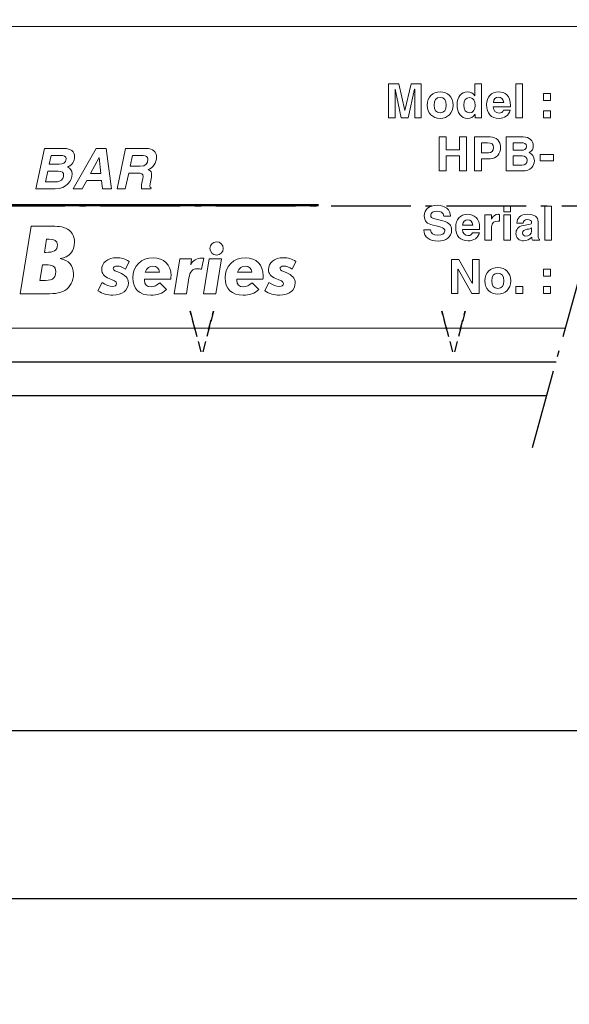
# Model space of a CAD drawing. Units: millimetres. Extents: x -20 to 343, y 349 to 530.
# Drawn here: x 190 to 223, y 432 to 491 of the extents above; entities that cross this region are included whole.
import ezdxf

# ---------------------------------------------------------------- set-up
doc = ezdxf.new("R2010")
doc.units = ezdxf.units.MM
doc.linetypes.add('GEN7A', pattern=[6.875, 4.75, -0.875, 0.375, -0.875])
doc.linetypes.add('HIDDEN2', pattern=[0.1875, 0.125, -0.0625])
doc.layers.get('0').update_dxf_attribs({"color": 3, "linetype": 'CONTINUOUS'})
for name, color, linetype in [('2', 1, 'HIDDEN2'), ('5', 1, 'CONTINUOUS'), ('7A', 4, 'GEN7A'), ('8', 2, 'CONTINUOUS')]:
    doc.layers.add(name, color=color, linetype=linetype)
doc.styles.get("Standard").update_dxf_attribs({"font": 'ISOCP.SHX', "bigfont": 'extfont.shx'})
doc.dimstyles.new('GEN-ISO$0', dxfattribs={"dimtxt": 4, "dimasz": 3, "dimexe": 1.5, "dimexo": 0, "dimgap": 1, "dimtad": 3, "dimdsep": 46, "dimtxsty": 'STANDARD', "dimblk": 'OPEN', "dimsah": 1, "dimcen": 0, "dimclrd": 1, "dimclre": 1, "dimclrt": 3, "dimadec": 0, "dimazin": 0, "dimtp": 0.1, "dimtm": 0.1, "dimtfac": 0.71, "dimtdec": 1, "dimtmove": 0, "dimatfit": 3, "dimldrblk": 'OPEN', "dimfxl": 1, "dimtzin": 0, "dimarcsym": 0})

# ---------------------------------------------------------------- blocks, each defined once
blk = doc.blocks.new('_OPEN')
at = {"color": 0, "linetype": 'ByBlock'}
for p, q in [((-1, 0.167), (0, 0)), ((0, 0), (-1, -0.167)), ((0, 0), (-1, 0))]:
    blk.add_line(p, q, dxfattribs=at)
blk = doc.blocks.new('*D2')
at = {"layer": '5', "color": 1, "linetype": 'Continuous', "lineweight": -2}
for p, q in [((155.634, 468.932), (155.634, 436.932)), ((338.046, 466.932), (338.046, 436.932)), ((158.634, 438.432), (335.046, 438.432))]:
    blk.add_line(p, q, dxfattribs=at)
at = {"layer": '5', "color": 1, "linetype": 'Continuous', "lineweight": -2, "xscale": 3, "yscale": 3, "zscale": 3, "rotation": 180}
blk.add_blockref('_OPEN', (155.634, 438.432), dxfattribs=at)
at = {"layer": '5', "color": 1, "linetype": 'Continuous', "lineweight": -2, "xscale": 3, "yscale": 3, "zscale": 3}
blk.add_blockref('_OPEN', (338.046, 438.432), dxfattribs=at)
at = {"layer": '5', "color": 1, "linetype": 'Continuous', "insert": (246.84, 441.432), "char_height": 4, "attachment_point": 5}
blk.add_mtext('A: バー全長\u30001200', dxfattribs=at)
blk = doc.blocks.new('*D3')
at = {"layer": '5', "color": 1, "linetype": 'Continuous', "lineweight": -2}
for p, q in [((185.634, 461.932), (185.634, 446.932)), ((308.046, 461.932), (308.046, 446.932)), ((305.046, 448.432), (188.634, 448.432))]:
    blk.add_line(p, q, dxfattribs=at)
at = {"layer": '5', "color": 1, "linetype": 'Continuous', "lineweight": -2, "xscale": 3, "yscale": 3, "zscale": 3, "rotation": 180}
blk.add_blockref('_OPEN', (185.634, 448.432), dxfattribs=at)
at = {"layer": '5', "color": 1, "linetype": 'Continuous', "lineweight": -2, "xscale": 3, "yscale": 3, "zscale": 3}
blk.add_blockref('_OPEN', (308.046, 448.432), dxfattribs=at)
at = {"layer": '5', "color": 1, "linetype": 'Continuous', "insert": (246.84, 451.432), "char_height": 4, "attachment_point": 5}
blk.add_mtext('B: 有効長\u30001140', dxfattribs=at)

msp = doc.modelspace()

# ---------------------------------------------------------------- linework, layer by layer
at = {"color": 1, "linetype": 'Continuous'}
for p, q in [((155.634, 470.432), (221.749, 470.432)), ((170.634, 468.432), (221.196, 468.432))]:
    msp.add_line(p, q, dxfattribs=at)
at = {"layer": '2', "color": 6, "ltscale": 5}
for p, q in [((200.234, 472.332), (199.934, 473.451)), ((199.934, 473.451), (200.634, 470.839)), ((201.334, 473.451), (200.634, 470.839)), ((201.034, 472.332), (201.334, 473.451)), ((215.234, 472.332), (214.934, 473.451)), ((214.934, 473.451), (215.634, 470.839)), ((216.334, 473.451), (215.634, 470.839)), ((216.034, 472.332), (216.334, 473.451))]:
    msp.add_line(p, q, dxfattribs=at)
at = {"layer": '7A', "linetype": 'GEN7A'}
msp.add_line((220.336, 465.327), (228.257, 493.936), dxfattribs=at)
at = {"layer": '7A'}
msp.add_line((84.597, 479.732), (343.496, 479.732), dxfattribs=at)
at = {"layer": '8', "color": 6, "lineweight": 0}
for p, q in [((211.754, 484.989), (211.754, 487.014)), ((211.754, 487.014), (212.372, 487.014)), ((212.154, 486.682), (212.149, 486.682)), ((212.149, 486.682), (212.149, 484.989)), ((212.524, 484.989), (212.154, 486.682)), ((212.372, 487.014), (212.738, 485.418)), ((212.744, 485.418), (213.105, 487.014)), ((213.317, 486.682), (212.938, 484.989)), ((213.105, 487.014), (213.717, 487.014)), ((213.322, 486.682), (213.317, 486.682)), ((213.322, 484.989), (213.322, 486.682)), ((213.717, 487.014), (213.717, 484.989)), ((219.356, 484.989), (219.356, 487.014)), ((219.356, 487.014), (219.751, 487.014)), ((219.751, 487.014), (219.751, 484.989)), ((220.99, 486.021), (220.99, 486.433)), ((220.99, 486.433), (221.414, 486.433)), ((221.414, 486.433), (221.414, 486.021)), ((221.414, 486.021), (220.99, 486.021)), ((212.149, 484.989), (211.754, 484.989)), ((212.938, 484.989), (212.524, 484.989)), ((212.738, 485.418), (212.744, 485.418)), ((213.717, 484.989), (213.322, 484.989)), ((219.751, 484.989), (219.356, 484.989)), ((220.99, 484.989), (220.99, 485.401)), ((220.99, 485.401), (221.414, 485.401)), ((221.414, 484.989), (220.99, 484.989)), ((221.414, 485.401), (221.414, 484.989)), ((214.777, 481.814), (214.777, 483.839)), ((214.777, 483.839), (215.2, 483.839)), ((215.2, 483.839), (215.2, 483.072)), ((215.99, 483.072), (215.99, 483.839)), ((215.99, 483.839), (216.413, 483.839)), ((216.413, 483.839), (216.413, 481.814)), ((192.974, 480.746), (194.346, 483.153)), ((194.346, 483.153), (194.926, 483.153)), ((194.926, 483.153), (195.261, 480.746)), ((194.51, 482.61), (194.001, 481.658)), ((194.517, 482.61), (194.51, 482.61)), ((194.614, 481.658), (194.517, 482.61)), ((215.2, 483.072), (215.99, 483.072)), ((215.99, 482.722), (215.2, 482.722)), ((215.2, 482.722), (215.2, 481.814)), ((215.99, 481.814), (215.99, 482.722)), ((220.807, 482.421), (220.807, 482.787)), ((220.807, 482.787), (221.594, 482.787)), ((221.594, 482.787), (221.594, 482.421)), ((221.594, 482.421), (220.807, 482.421)), ((194.001, 481.658), (194.614, 481.658)), ((215.2, 481.814), (214.777, 481.814)), ((216.413, 481.814), (215.99, 481.814)), ((193.776, 481.242), (193.504, 480.746)), ((194.664, 481.242), (193.776, 481.242)), ((194.715, 480.746), (194.664, 481.242)), ((193.504, 480.746), (192.974, 480.746)), ((195.261, 480.746), (194.715, 480.746)), ((218.642, 479.366), (218.642, 479.732)), ((218.642, 479.732), (219.037, 479.732)), ((219.037, 479.732), (219.037, 479.366)), ((221.081, 477.687), (221.081, 479.713)), ((221.081, 479.713), (221.476, 479.713)), ((221.476, 479.713), (221.476, 477.687)), ((219.037, 479.366), (218.642, 479.366)), ((218.642, 477.687), (218.642, 479.188)), ((218.642, 479.188), (219.037, 479.188)), ((219.037, 479.188), (219.037, 477.687)), ((219.037, 477.687), (218.642, 477.687)), ((221.476, 477.687), (221.081, 477.687)), ((200.734, 474.487), (201.065, 476.572)), ((201.065, 476.572), (201.805, 476.572)), ((201.805, 476.572), (201.475, 474.487)), ((215.506, 474.512), (215.506, 476.538)), ((215.506, 476.538), (215.951, 476.538)), ((215.951, 476.538), (216.755, 475.127)), ((216.761, 475.127), (216.761, 476.538)), ((216.761, 476.538), (217.156, 476.538)), ((217.156, 476.538), (217.156, 474.512)), ((215.906, 475.956), (215.9, 475.956)), ((215.9, 475.956), (215.9, 474.512)), ((216.733, 474.512), (215.906, 475.956)), ((220.99, 475.545), (220.99, 475.956)), ((220.99, 475.956), (221.413, 475.956)), ((221.413, 475.545), (220.99, 475.545)), ((221.413, 475.956), (221.413, 475.545)), ((216.755, 475.127), (216.761, 475.127)), ((219.342, 474.512), (219.342, 474.924)), ((219.342, 474.924), (219.765, 474.924)), ((219.765, 474.924), (219.765, 474.512)), ((220.99, 474.512), (220.99, 474.924)), ((220.99, 474.924), (221.413, 474.924)), ((221.413, 474.924), (221.413, 474.512)), ((201.475, 474.487), (200.734, 474.487)), ((215.9, 474.512), (215.506, 474.512)), ((217.156, 474.512), (216.733, 474.512)), ((219.765, 474.512), (219.342, 474.512)), ((221.413, 474.512), (220.99, 474.512))]:
    msp.add_line(p, q, dxfattribs=at)
at = {"layer": '8', "color": 6, "lineweight": 50}
msp.add_line((167.584, 479.767), (207.584, 479.767), dxfattribs=at)
at = {"layer": '8', "color": 6, "lineweight": 9}
for points in [[(167.584, 490.432), (167.584, 490.432), (203.746, 490.432), (243.286, 490.432)], [(222.303, 472.432), (191.819, 472.432), (167.584, 472.432), (167.584, 472.432)]]:
    msp.add_open_spline(points, degree=3, dxfattribs=at)
at = {"layer": '8', "color": 6, "lineweight": 0}
for points in [[(216.91, 486.295), (216.91, 486.295), (216.91, 487.014), (216.91, 487.014)], [(216.91, 487.014), (216.91, 487.014), (217.305, 487.014), (217.305, 487.014)], [(217.305, 487.014), (217.305, 487.014), (217.305, 484.989), (217.305, 484.989)], [(216.904, 486.295), (216.904, 486.295), (216.91, 486.295), (216.91, 486.295)], [(219.033, 485.632), (219.033, 485.632), (218.003, 485.632), (218.003, 485.632)], [(218.015, 485.889), (218.015, 485.889), (218.627, 485.889), (218.627, 485.889)], [(219.033, 485.703), (219.033, 485.703), (219.033, 485.632), (219.033, 485.632)], [(216.918, 485.178), (216.918, 485.178), (216.912, 485.178), (216.912, 485.178)], [(216.918, 484.989), (216.918, 484.989), (216.918, 485.178), (216.918, 485.178)], [(217.305, 484.989), (217.305, 484.989), (216.918, 484.989), (216.918, 484.989)], [(218.61, 485.429), (218.61, 485.429), (219.016, 485.429), (219.016, 485.429)], [(216.887, 481.814), (216.887, 481.814), (216.887, 483.839), (216.887, 483.839)], [(216.887, 483.839), (216.887, 483.839), (217.813, 483.839), (217.813, 483.839)], [(218.781, 481.814), (218.781, 481.814), (218.781, 483.839), (218.781, 483.839)], [(218.781, 483.839), (218.781, 483.839), (219.779, 483.839), (219.779, 483.839)], [(190.743, 480.746), (190.743, 480.746), (191.255, 483.153), (191.255, 483.153)], [(191.255, 483.153), (191.255, 483.153), (192.443, 483.153), (192.443, 483.153)], [(195.582, 480.746), (195.582, 480.746), (196.095, 483.153), (196.095, 483.153)], [(196.095, 483.153), (196.095, 483.153), (197.322, 483.153), (197.322, 483.153)], [(217.66, 483.49), (217.66, 483.49), (217.31, 483.49), (217.31, 483.49)], [(217.31, 483.49), (217.31, 483.49), (217.31, 482.895), (217.31, 482.895)], [(219.675, 483.49), (219.675, 483.49), (219.187, 483.49), (219.187, 483.49)], [(219.187, 483.49), (219.187, 483.49), (219.187, 483.047), (219.187, 483.047)], [(191.648, 482.738), (191.648, 482.738), (191.537, 482.211), (191.537, 482.211)], [(192.215, 482.738), (192.215, 482.738), (191.648, 482.738), (191.648, 482.738)], [(196.497, 482.738), (196.497, 482.738), (196.36, 482.094), (196.36, 482.094)], [(197.138, 482.738), (197.138, 482.738), (196.497, 482.738), (196.497, 482.738)], [(217.31, 482.895), (217.31, 482.895), (217.714, 482.895), (217.714, 482.895)], [(219.187, 483.047), (219.187, 483.047), (219.689, 483.047), (219.689, 483.047)], [(219.723, 482.705), (219.723, 482.705), (219.187, 482.705), (219.187, 482.705)], [(219.187, 482.705), (219.187, 482.705), (219.187, 482.164), (219.187, 482.164)], [(191.537, 482.211), (191.537, 482.211), (192.138, 482.211), (192.138, 482.211)], [(196.36, 482.094), (196.36, 482.094), (196.963, 482.094), (196.963, 482.094)], [(217.813, 482.545), (217.813, 482.545), (217.31, 482.545), (217.31, 482.545)], [(217.31, 482.545), (217.31, 482.545), (217.31, 481.814), (217.31, 481.814)], [(219.187, 482.164), (219.187, 482.164), (219.709, 482.164), (219.709, 482.164)], [(220.281, 482), (220.171, 481.888), (220.033, 481.814), (219.675, 481.814)], [(191.45, 481.805), (191.45, 481.805), (191.312, 481.161), (191.312, 481.161)], [(192.08, 481.805), (192.08, 481.805), (191.45, 481.805), (191.45, 481.805)], [(196.276, 481.688), (196.276, 481.688), (196.075, 480.746), (196.075, 480.746)], [(196.813, 481.688), (196.813, 481.688), (196.276, 481.688), (196.276, 481.688)], [(217.31, 481.814), (217.31, 481.814), (216.887, 481.814), (216.887, 481.814)], [(219.675, 481.814), (219.675, 481.814), (218.781, 481.814), (218.781, 481.814)], [(191.312, 481.161), (191.312, 481.161), (191.926, 481.161), (191.926, 481.161)], [(197.041, 480.746), (197.041, 480.746), (197.037, 480.833), (197.037, 480.833)], [(197.611, 480.809), (197.611, 480.809), (197.597, 480.746), (197.597, 480.746)], [(191.892, 480.746), (191.892, 480.746), (190.743, 480.746), (190.743, 480.746)], [(196.075, 480.746), (196.075, 480.746), (195.582, 480.746), (195.582, 480.746)], [(197.597, 480.746), (197.597, 480.746), (197.041, 480.746), (197.041, 480.746)], [(215.457, 479.112), (215.457, 479.112), (215.051, 479.112), (215.051, 479.112)], [(217.512, 477.687), (217.512, 477.687), (217.512, 479.188), (217.512, 479.188)], [(217.512, 479.188), (217.512, 479.188), (217.89, 479.188), (217.89, 479.188)], [(217.89, 479.188), (217.89, 479.188), (217.89, 478.929), (217.89, 478.929)], [(218.383, 479.222), (218.383, 479.222), (218.383, 478.821), (218.383, 478.821)], [(189.815, 474.487), (189.815, 474.487), (190.459, 478.524), (190.459, 478.524)], [(190.459, 478.524), (190.459, 478.524), (191.373, 478.524), (191.373, 478.524)], [(191.373, 478.524), (191.87, 478.524), (192.237, 478.518), (192.503, 478.411)], [(214.523, 478.954), (214.523, 478.954), (215, 478.838), (215, 478.838)], [(216.176, 478.587), (216.176, 478.587), (216.788, 478.587), (216.788, 478.587)], [(217.89, 478.929), (217.89, 478.929), (217.895, 478.929), (217.895, 478.929)], [(217.907, 478.477), (217.907, 478.477), (217.907, 477.687), (217.907, 477.687)], [(219.788, 478.703), (219.788, 478.703), (219.407, 478.703), (219.407, 478.703)], [(219.831, 478.57), (219.831, 478.57), (220.112, 478.612), (220.112, 478.612)], [(220.677, 478.804), (220.677, 478.804), (220.677, 477.967), (220.677, 477.967)], [(213.857, 478.311), (213.857, 478.311), (214.264, 478.311), (214.264, 478.311)], [(217.194, 478.33), (217.194, 478.33), (216.165, 478.33), (216.165, 478.33)], [(216.771, 478.127), (216.771, 478.127), (217.177, 478.127), (217.177, 478.127)], [(217.194, 478.401), (217.194, 478.401), (217.194, 478.33), (217.194, 478.33)], [(220.29, 478.418), (220.223, 478.376), (220.161, 478.356), (220.008, 478.333)], [(220.29, 478.232), (220.29, 478.232), (220.29, 478.418), (220.29, 478.418)], [(220.338, 477.687), (220.318, 477.747), (220.304, 477.8), (220.301, 477.865)], [(220.677, 477.967), (220.677, 477.82), (220.708, 477.769), (220.764, 477.747)], [(191.373, 477.751), (191.373, 477.751), (191.255, 476.96), (191.255, 476.96)], [(191.526, 477.751), (191.526, 477.751), (191.373, 477.751), (191.373, 477.751)], [(217.907, 477.687), (217.907, 477.687), (217.512, 477.687), (217.512, 477.687)], [(220.764, 477.687), (220.764, 477.687), (220.338, 477.687), (220.338, 477.687)], [(220.764, 477.747), (220.764, 477.747), (220.764, 477.687), (220.764, 477.687)], [(191.255, 476.96), (191.255, 476.96), (191.345, 476.96), (191.345, 476.96)], [(191.136, 476.22), (191.136, 476.22), (190.989, 475.277), (190.989, 475.277)], [(191.328, 476.22), (191.328, 476.22), (191.136, 476.22), (191.136, 476.22)], [(192.198, 476.587), (192.712, 476.491), (192.988, 476.169), (192.988, 475.672)], [(196.299, 476.42), (196.299, 476.42), (196.083, 475.951), (196.083, 475.951)], [(197.724, 476.145), (197.526, 476.145), (197.352, 476.014), (197.267, 475.777)], [(198.109, 475.777), (198.097, 476.006), (197.949, 476.145), (197.724, 476.145)], [(198.988, 474.487), (198.988, 474.487), (199.318, 476.572), (199.318, 476.572)], [(199.318, 476.572), (199.318, 476.572), (200.025, 476.572), (200.025, 476.572)], [(200.025, 476.572), (200.025, 476.572), (199.974, 476.217), (199.974, 476.217)], [(200.757, 476.606), (200.757, 476.606), (200.609, 475.951), (200.609, 475.951)], [(203.222, 476.145), (203.024, 476.145), (202.85, 476.014), (202.765, 475.777)], [(203.607, 475.777), (203.595, 476.006), (203.447, 476.145), (203.222, 476.145)], [(206.24, 476.42), (206.24, 476.42), (206.024, 475.951), (206.024, 475.951)], [(192.988, 475.672), (192.988, 475.255), (192.791, 474.888), (192.474, 474.69)], [(197.267, 475.777), (197.267, 475.777), (198.109, 475.777), (198.109, 475.777)], [(202.765, 475.777), (202.765, 475.777), (203.607, 475.777), (203.607, 475.777)], [(190.989, 475.277), (190.989, 475.277), (191.119, 475.277), (191.119, 475.277)], [(194.446, 474.66), (194.446, 474.66), (194.691, 475.159), (194.691, 475.159)], [(198.782, 475.354), (198.782, 475.354), (197.217, 475.354), (197.217, 475.354)], [(197.217, 475.354), (197.217, 475.354), (197.217, 475.308), (197.217, 475.308)], [(198.131, 475.143), (198.131, 475.143), (198.528, 474.741), (198.528, 474.741)], [(199.864, 475.438), (199.864, 475.438), (199.716, 474.487), (199.716, 474.487)], [(204.28, 475.354), (204.28, 475.354), (202.715, 475.354), (202.715, 475.354)], [(202.715, 475.354), (202.715, 475.354), (202.715, 475.308), (202.715, 475.308)], [(203.629, 475.143), (203.629, 475.143), (204.026, 474.741), (204.026, 474.741)], [(204.386, 474.66), (204.386, 474.66), (204.632, 475.159), (204.632, 475.159)], [(191.147, 474.487), (191.147, 474.487), (189.815, 474.487), (189.815, 474.487)], [(192.474, 474.69), (192.17, 474.498), (191.74, 474.487), (191.147, 474.487)], [(199.716, 474.487), (199.716, 474.487), (198.988, 474.487), (198.988, 474.487)]]:
    msp.add_open_spline(points, degree=3, dxfattribs=at)
for points, knots in [([(215.605, 485.74), (215.605, 485.249), (215.292, 484.95), (214.838, 484.95), (214.383, 484.95), (214.071, 485.249), (214.071, 485.74), (214.071, 486.236), (214.392, 486.529), (214.838, 486.529), (215.292, 486.529), (215.605, 486.23), (215.605, 485.74)], [0, 0, 0, 0, 1, 1, 1, 2, 2, 2, 3, 3, 3, 4, 4, 4, 4]), ([(214.838, 485.283), (215.083, 485.283), (215.199, 485.455), (215.199, 485.74), (215.199, 486.024), (215.08, 486.196), (214.835, 486.196), (214.607, 486.196), (214.477, 486.033), (214.477, 485.74), (214.477, 485.443), (214.598, 485.283), (214.838, 485.283)], [0, 0, 0, 0, 1, 1, 1, 2, 2, 2, 3, 3, 3, 4, 4, 4, 4]), ([(216.912, 485.178), (216.814, 485.009), (216.644, 484.95), (216.478, 484.95), (216.08, 484.95), (215.846, 485.28), (215.846, 485.756), (215.846, 486.23), (216.106, 486.529), (216.469, 486.529), (216.664, 486.529), (216.811, 486.445), (216.904, 486.295)], [4, 4, 4, 4, 5, 5, 5, 6, 6, 6, 7, 7, 7, 8, 8, 8, 8]), ([(216.926, 485.706), (216.926, 486.007), (216.814, 486.188), (216.585, 486.188), (216.374, 486.188), (216.252, 486.021), (216.252, 485.731), (216.252, 485.471), (216.374, 485.274), (216.577, 485.274), (216.794, 485.274), (216.926, 485.443), (216.926, 485.706)], [0, 0, 0, 0, 1, 1, 1, 2, 2, 2, 3, 3, 3, 4, 4, 4, 4]), ([(219.016, 485.429), (218.928, 485.125), (218.68, 484.95), (218.356, 484.95), (217.859, 484.95), (217.608, 485.229), (217.608, 485.768), (217.608, 486.21), (217.859, 486.529), (218.325, 486.529), (218.7, 486.529), (219.033, 486.315), (219.033, 485.703)], [4, 4, 4, 4, 5, 5, 5, 6, 6, 6, 7, 7, 7, 8, 8, 8, 8]), ([(218.627, 485.889), (218.607, 486.086), (218.491, 486.205), (218.319, 486.205), (218.139, 486.205), (218.037, 486.095), (218.015, 485.889)], [0, 0, 0, 0, 1, 1, 1, 2, 2, 2, 2]), ([(218.003, 485.632), (218.017, 485.387), (218.133, 485.266), (218.356, 485.266), (218.466, 485.266), (218.579, 485.319), (218.61, 485.429)], [1, 1, 1, 1, 2, 2, 2, 3, 3, 3, 3]), ([(217.813, 483.839), (218.205, 483.839), (218.441, 483.588), (218.441, 483.193), (218.441, 482.844), (218.207, 482.545), (217.813, 482.545)], [0, 0, 0, 0, 1, 1, 1, 2, 2, 2, 2]), ([(219.779, 483.839), (220.168, 483.839), (220.388, 483.608), (220.388, 483.318), (220.388, 483.146), (220.335, 482.996), (220.14, 482.906)], [0, 0, 0, 0, 1, 1, 1, 2, 2, 2, 2]), ([(192.443, 483.153), (192.822, 483.153), (193.05, 482.976), (193.05, 482.67), (193.05, 482.382), (192.926, 482.164), (192.634, 482.043)], [0, 0, 0, 0, 1, 1, 1, 2, 2, 2, 2]), ([(197.322, 483.153), (197.725, 483.153), (197.936, 482.949), (197.936, 482.63), (197.936, 482.301), (197.731, 481.993), (197.429, 481.899)], [0, 0, 0, 0, 1, 1, 1, 2, 2, 2, 2]), ([(217.714, 482.895), (217.897, 482.895), (218.018, 482.982), (218.018, 483.21), (218.018, 483.411), (217.905, 483.49), (217.66, 483.49)], [0, 0, 0, 0, 1, 1, 1, 2, 2, 2, 2]), ([(219.689, 483.047), (219.838, 483.047), (219.982, 483.098), (219.982, 483.272), (219.982, 483.456), (219.841, 483.49), (219.675, 483.49)], [0, 0, 0, 0, 1, 1, 1, 2, 2, 2, 2]), ([(192.138, 482.211), (192.329, 482.211), (192.547, 482.301), (192.547, 482.536), (192.547, 482.701), (192.419, 482.738), (192.215, 482.738)], [1, 1, 1, 1, 2, 2, 2, 3, 3, 3, 3]), ([(196.963, 482.094), (197.289, 482.094), (197.419, 482.265), (197.419, 482.51), (197.419, 482.654), (197.312, 482.738), (197.138, 482.738)], [2, 2, 2, 2, 3, 3, 3, 4, 4, 4, 4]), ([(219.709, 482.164), (219.9, 482.164), (220.03, 482.246), (220.03, 482.46), (220.03, 482.61), (219.917, 482.705), (219.723, 482.705)], [0, 0, 0, 0, 1, 1, 1, 2, 2, 2, 2]), ([(220.14, 482.906), (220.332, 482.838), (220.453, 482.677), (220.453, 482.415), (220.453, 482.265), (220.4, 482.122), (220.281, 482)], [2, 2, 2, 2, 3, 3, 3, 4, 4, 4, 4]), ([(192.634, 482.043), (192.812, 481.976), (192.902, 481.825), (192.902, 481.648), (192.902, 481.232), (192.584, 480.746), (191.892, 480.746)], [2, 2, 2, 2, 3, 3, 3, 4, 4, 4, 4]), ([(191.926, 481.161), (192.198, 481.161), (192.399, 481.309), (192.399, 481.584), (192.399, 481.691), (192.322, 481.805), (192.08, 481.805)], [2, 2, 2, 2, 3, 3, 3, 4, 4, 4, 4]), ([(197.037, 480.833), (197.03, 481.017), (197.131, 481.383), (197.131, 481.483), (197.131, 481.628), (197.041, 481.688), (196.813, 481.688)], [8, 8, 8, 8, 9, 9, 9, 10, 10, 10, 10]), ([(197.429, 481.899), (197.617, 481.809), (197.644, 481.732), (197.644, 481.584), (197.644, 481.446), (197.544, 481.014), (197.544, 480.93), (197.544, 480.863), (197.56, 480.826), (197.611, 480.809)], [2, 2, 2, 2, 3, 3, 3, 4, 4, 4, 5, 5, 5, 5]), ([(214.413, 478.576), (214.044, 478.658), (213.889, 478.832), (213.889, 479.143), (213.889, 479.495), (214.14, 479.766), (214.667, 479.766), (215.141, 479.766), (215.446, 479.507), (215.457, 479.112)], [11, 11, 11, 11, 12, 12, 12, 13, 13, 13, 14, 14, 14, 14]), ([(215.051, 479.112), (215.031, 479.334), (214.865, 479.416), (214.636, 479.416), (214.43, 479.416), (214.284, 479.323), (214.284, 479.174), (214.284, 479.078), (214.311, 479.005), (214.523, 478.954)], [0, 0, 0, 0, 1, 1, 1, 2, 2, 2, 3, 3, 3, 3]), ([(217.177, 478.127), (217.09, 477.823), (216.842, 477.648), (216.517, 477.648), (216.021, 477.648), (215.769, 477.927), (215.769, 478.466), (215.769, 478.909), (216.021, 479.227), (216.486, 479.227), (216.861, 479.227), (217.194, 479.013), (217.194, 478.401)], [4, 4, 4, 4, 5, 5, 5, 6, 6, 6, 7, 7, 7, 8, 8, 8, 8]), ([(217.895, 478.929), (218.011, 479.157), (218.135, 479.227), (218.307, 479.227), (218.327, 479.227), (218.352, 479.224), (218.383, 479.222)], [9, 9, 9, 9, 10, 10, 10, 11, 11, 11, 11]), ([(219.407, 478.703), (219.438, 479.019), (219.588, 479.227), (220.068, 479.227), (220.454, 479.227), (220.677, 479.064), (220.677, 478.804)], [12, 12, 12, 12, 13, 13, 13, 14, 14, 14, 14]), ([(215, 478.838), (215.412, 478.739), (215.522, 478.55), (215.522, 478.297), (215.522, 477.845), (215.164, 477.634), (214.721, 477.634), (214.199, 477.634), (213.872, 477.848), (213.857, 478.311)], [4, 4, 4, 4, 5, 5, 5, 6, 6, 6, 7, 7, 7, 7]), ([(214.264, 478.311), (214.27, 478.105), (214.422, 477.984), (214.693, 477.984), (214.963, 477.984), (215.116, 478.068), (215.116, 478.246), (215.116, 478.412), (214.975, 478.452), (214.413, 478.576)], [8, 8, 8, 8, 9, 9, 9, 10, 10, 10, 11, 11, 11, 11]), ([(216.788, 478.587), (216.768, 478.785), (216.653, 478.903), (216.481, 478.903), (216.3, 478.903), (216.199, 478.793), (216.176, 478.587)], [0, 0, 0, 0, 1, 1, 1, 2, 2, 2, 2]), ([(218.383, 478.821), (218.361, 478.824), (218.324, 478.827), (218.276, 478.827), (218.062, 478.827), (217.907, 478.739), (217.907, 478.477)], [1, 1, 1, 1, 2, 2, 2, 3, 3, 3, 3]), ([(220.301, 477.865), (220.158, 477.71), (220.008, 477.648), (219.816, 477.648), (219.543, 477.648), (219.359, 477.817), (219.359, 478.085), (219.359, 478.279), (219.43, 478.511), (219.831, 478.57)], [4, 4, 4, 4, 5, 5, 5, 6, 6, 6, 7, 7, 7, 7]), ([(220.112, 478.612), (220.259, 478.635), (220.29, 478.663), (220.29, 478.739), (220.29, 478.844), (220.225, 478.911), (220.031, 478.911), (219.884, 478.911), (219.802, 478.847), (219.788, 478.703)], [8, 8, 8, 8, 9, 9, 9, 10, 10, 10, 11, 11, 11, 11]), ([(192.503, 478.411), (192.842, 478.276), (193.05, 477.948), (193.05, 477.564), (193.05, 477.033), (192.729, 476.661), (192.198, 476.587)], [6, 6, 6, 6, 7, 7, 7, 8, 8, 8, 8]), ([(216.165, 478.33), (216.179, 478.085), (216.294, 477.964), (216.517, 477.964), (216.627, 477.964), (216.74, 478.017), (216.771, 478.127)], [1, 1, 1, 1, 2, 2, 2, 3, 3, 3, 3]), ([(220.008, 478.333), (219.85, 478.311), (219.754, 478.254), (219.754, 478.11), (219.754, 478), (219.828, 477.93), (219.938, 477.93), (220.112, 477.93), (220.29, 478.048), (220.29, 478.232)], [2, 2, 2, 2, 3, 3, 3, 4, 4, 4, 5, 5, 5, 5]), ([(191.345, 476.96), (191.791, 476.96), (192.028, 477.039), (192.028, 477.412), (192.028, 477.654), (191.864, 477.751), (191.526, 477.751)], [0, 0, 0, 0, 1, 1, 1, 2, 2, 2, 2]), ([(201.513, 477.588), (201.737, 477.588), (201.911, 477.423), (201.911, 477.194), (201.911, 476.966), (201.729, 476.797), (201.513, 476.797), (201.293, 476.797), (201.119, 476.979), (201.119, 477.194), (201.119, 477.406), (201.289, 477.588), (201.513, 477.588)], [0, 0, 0, 0, 1, 1, 1, 2, 2, 2, 3, 3, 3, 4, 4, 4, 4]), ([(191.119, 475.277), (191.656, 475.277), (191.932, 475.339), (191.932, 475.814), (191.932, 476.124), (191.74, 476.22), (191.328, 476.22)], [0, 0, 0, 0, 1, 1, 1, 2, 2, 2, 2]), ([(195.11, 475.396), (194.806, 475.532), (194.666, 475.68), (194.666, 475.942), (194.666, 476.319), (195.009, 476.64), (195.559, 476.64), (195.825, 476.64), (196.079, 476.564), (196.299, 476.42)], [10, 10, 10, 10, 11, 11, 11, 12, 12, 12, 13, 13, 13, 13]), ([(196.083, 475.951), (195.906, 476.078), (195.749, 476.145), (195.584, 476.145), (195.445, 476.145), (195.356, 476.073), (195.356, 475.989), (195.356, 475.862), (195.499, 475.849), (195.72, 475.752)], [0, 0, 0, 0, 1, 1, 1, 2, 2, 2, 3, 3, 3, 3]), ([(198.528, 474.741), (198.287, 474.512), (197.974, 474.402), (197.597, 474.402), (196.912, 474.402), (196.523, 474.787), (196.523, 475.434), (196.523, 476.149), (197.018, 476.64), (197.729, 476.64), (198.376, 476.64), (198.799, 476.209), (198.799, 475.561), (198.799, 475.506), (198.791, 475.438), (198.782, 475.354)], [3, 3, 3, 3, 4, 4, 4, 5, 5, 5, 6, 6, 6, 7, 7, 7, 8, 8, 8, 8]), ([(199.974, 476.217), (200.101, 476.479), (200.321, 476.623), (200.613, 476.623), (200.655, 476.623), (200.706, 476.615), (200.757, 476.606)], [2, 2, 2, 2, 3, 3, 3, 4, 4, 4, 4]), ([(204.026, 474.741), (203.785, 474.512), (203.472, 474.402), (203.095, 474.402), (202.41, 474.402), (202.021, 474.787), (202.021, 475.434), (202.021, 476.149), (202.516, 476.64), (203.227, 476.64), (203.874, 476.64), (204.297, 476.209), (204.297, 475.561), (204.297, 475.506), (204.289, 475.438), (204.28, 475.354)], [3, 3, 3, 3, 4, 4, 4, 5, 5, 5, 6, 6, 6, 7, 7, 7, 8, 8, 8, 8]), ([(205.051, 475.396), (204.746, 475.532), (204.606, 475.68), (204.606, 475.942), (204.606, 476.319), (204.949, 476.64), (205.499, 476.64), (205.766, 476.64), (206.019, 476.564), (206.24, 476.42)], [10, 10, 10, 10, 11, 11, 11, 12, 12, 12, 13, 13, 13, 13]), ([(206.024, 475.951), (205.846, 476.078), (205.69, 476.145), (205.524, 476.145), (205.385, 476.145), (205.296, 476.073), (205.296, 475.989), (205.296, 475.862), (205.44, 475.849), (205.66, 475.752)], [0, 0, 0, 0, 1, 1, 1, 2, 2, 2, 3, 3, 3, 3]), ([(195.72, 475.752), (196.079, 475.595), (196.257, 475.438), (196.257, 475.134), (196.257, 474.702), (195.902, 474.406), (195.326, 474.406), (195.005, 474.406), (194.717, 474.491), (194.446, 474.66)], [3, 3, 3, 3, 4, 4, 4, 5, 5, 5, 6, 6, 6, 6]), ([(200.609, 475.951), (200.524, 475.972), (200.448, 475.984), (200.368, 475.984), (200.08, 475.984), (199.923, 475.807), (199.864, 475.438)], [5, 5, 5, 5, 6, 6, 6, 7, 7, 7, 7]), ([(205.66, 475.752), (206.019, 475.595), (206.197, 475.438), (206.197, 475.134), (206.197, 474.702), (205.842, 474.406), (205.267, 474.406), (204.945, 474.406), (204.657, 474.491), (204.386, 474.66)], [3, 3, 3, 3, 4, 4, 4, 5, 5, 5, 6, 6, 6, 6]), ([(219.042, 475.263), (219.042, 474.772), (218.729, 474.473), (218.275, 474.473), (217.821, 474.473), (217.508, 474.772), (217.508, 475.263), (217.508, 475.759), (217.829, 476.052), (218.275, 476.052), (218.729, 476.052), (219.042, 475.754), (219.042, 475.263)], [0, 0, 0, 0, 1, 1, 1, 2, 2, 2, 3, 3, 3, 4, 4, 4, 4]), ([(218.275, 474.805), (218.52, 474.805), (218.636, 474.978), (218.636, 475.263), (218.636, 475.548), (218.517, 475.719), (218.272, 475.719), (218.044, 475.719), (217.914, 475.556), (217.914, 475.263), (217.914, 474.966), (218.035, 474.805), (218.275, 474.805)], [0, 0, 0, 0, 1, 1, 1, 2, 2, 2, 3, 3, 3, 4, 4, 4, 4]), ([(194.691, 475.159), (194.933, 475.011), (195.123, 474.922), (195.313, 474.922), (195.466, 474.922), (195.555, 474.999), (195.555, 475.096), (195.555, 475.24), (195.381, 475.278), (195.11, 475.396)], [7, 7, 7, 7, 8, 8, 8, 9, 9, 9, 10, 10, 10, 10]), ([(197.217, 475.308), (197.217, 475.041), (197.356, 474.901), (197.614, 474.901), (197.8, 474.901), (197.953, 474.978), (198.131, 475.143)], [0, 0, 0, 0, 1, 1, 1, 2, 2, 2, 2]), ([(202.715, 475.308), (202.715, 475.041), (202.854, 474.901), (203.112, 474.901), (203.299, 474.901), (203.451, 474.978), (203.629, 475.143)], [0, 0, 0, 0, 1, 1, 1, 2, 2, 2, 2]), ([(204.632, 475.159), (204.873, 475.011), (205.063, 474.922), (205.254, 474.922), (205.406, 474.922), (205.495, 474.999), (205.495, 475.096), (205.495, 475.24), (205.321, 475.278), (205.051, 475.396)], [7, 7, 7, 7, 8, 8, 8, 9, 9, 9, 10, 10, 10, 10])]:
    msp.add_open_spline(points, degree=3, knots=knots, dxfattribs=at)

# ---------------------------------------------------------------- dimensions: what is measured, and where the dimension line sits
at = {"layer": '5', "color": 1, "linetype": 'Continuous'}
for base, p1, p2, text, picture, middle in [((338.046, 438.432), (155.634, 470.432), (338.046, 468.432), 'A: バー全長\u30001200', '*D2', (246.84, 441.432)), ((185.634, 448.432), (308.046, 463.432), (185.634, 463.432), 'B: 有効長\u30001140', '*D3', (246.84, 451.432))]:
    dim = msp.add_linear_dim(base=base, p1=p1, p2=p2, angle=180, text=text, dimstyle='GEN-ISO$0', override={"dimexo": 1.5, "dimpost": '<>', "dimclrt": 1}, dxfattribs=at)
    dim.commit()
    dim.dimension.update_dxf_attribs({"geometry": picture, "text_midpoint": middle})

doc.saveas('drawing.dxf')
